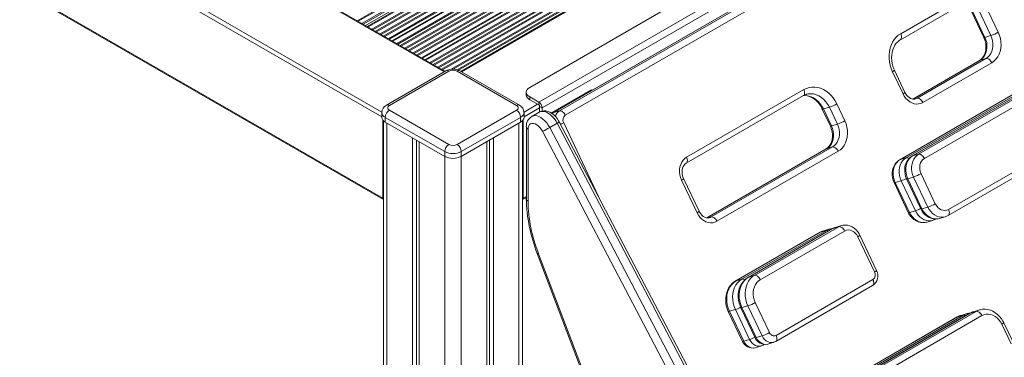
# Model space of a CAD drawing. Units: millimetres. Extents: x -27399 to 68034, y -22071 to 4930.
# Drawn here: x 17826 to 18670, y -11193 to -10903 of the extents above; entities that cross this region are included whole.
import ezdxf

# ---------------------------------------------------------------- set-up
doc = ezdxf.new("R2010")
doc.units = ezdxf.units.MM

msp = doc.modelspace()

# ---------------------------------------------------------------- linework, layer by layer
at = {"color": 8, "linetype": 'Continuous', "lineweight": 15}
for p, q in [((18115.71, -10903.87), (18586.89, -10631.86)), ((18116.54, -10904.35), (18587.72, -10632.34)), ((18119.6, -10906.12), (18590.27, -10634.41)), ((18120.86, -10906.85), (18590.84, -10635.54)), ((18124.19, -10908.77), (18595.37, -10636.76)), ((18125.02, -10909.25), (18596.2, -10637.24)), ((18128.27, -10911.12), (18598.91, -10639.43)), ((18129.1, -10911.6), (18599.74, -10639.91)), ((18131.26, -10912.85), (18602.44, -10640.84)), ((18132.1, -10913.33), (18603.27, -10641.32)), ((18135.34, -10915.2), (18605.98, -10643.51)), ((18136.17, -10915.68), (18606.81, -10643.99)), ((18138.34, -10916.93), (18609.51, -10644.93)), ((18139.17, -10917.41), (18610.35, -10645.41)), ((18142.41, -10919.28), (18613.05, -10647.59)), ((18143.24, -10919.77), (18613.88, -10648.07)), ((18145.41, -10921.01), (18616.58, -10649.01)), ((18146.24, -10921.49), (18617.42, -10649.49)), ((18149.48, -10923.37), (18620.12, -10651.67)), ((18150.32, -10923.85), (18620.95, -10652.15)), ((18152.48, -10925.1), (18623.66, -10653.09)), ((18153.31, -10925.58), (18624.49, -10653.57)), ((18156.55, -10927.45), (18627.19, -10655.76)), ((18157.39, -10927.93), (18628.02, -10656.24)), ((18159.55, -10929.18), (18630.73, -10657.17)), ((18160.38, -10929.66), (18631.56, -10657.65)), ((18163.62, -10931.53), (18634.26, -10659.84)), ((18164.46, -10932.01), (18635.09, -10660.32)), ((18166.62, -10933.26), (18637.8, -10661.25)), ((18167.45, -10933.74), (18638.63, -10661.73)), ((18170.7, -10935.61), (18641.33, -10663.92)), ((18171.53, -10936.09), (18642.17, -10664.4)), ((18173.69, -10937.34), (18644.87, -10665.34)), ((18174.52, -10937.82), (18645.7, -10665.82)), ((18177.77, -10939.7), (18648.4, -10668)), ((18178.6, -10940.18), (18649.24, -10668.48)), ((18180.76, -10941.42), (18651.94, -10669.42)), ((18181.59, -10941.9), (18652.77, -10669.9)), ((18184.84, -10943.78), (18655.48, -10672.08)), ((18185.67, -10944.26), (18656.31, -10672.56)), ((18187.83, -10945.51), (18659.01, -10673.5)), ((18190.21, -10947.72), (17722.16, -10677.52)), ((18188.66, -10945.99), (18659.84, -10673.98)), ((18196.02, -10945.49), (18662.55, -10676.17)), ((18197.85, -10945.39), (18663.38, -10676.65)), ((18201.31, -10945.89), (18666.08, -10677.58)), ((18202.34, -10946.25), (18666.91, -10678.06)), ((18673.22, -10677.52), (18205.16, -10947.72)), ((18136.77, -10986.27), (17663.82, -10713.24)), ((18136.83, -10982.22), (17666.22, -10710.54)), ((18649.37, -10937.73), (18591.67, -10971.04)), ((18649.37, -10937.73), (18649, -10937.89)), ((18270.16, -10975.51), (18258.58, -10982.2)), ((18595.4, -10970.33), (18592.76, -10971.1)), ((18594.01, -10970.93), (18595.4, -10970.33)), ((18271.93, -10978.57), (18258.6, -10986.27)), ((18283.95, -10982.65), (18282.73, -10983.54)), ((18283.58, -10982.8), (18283.95, -10982.65)), ((18141.12, -10991.64), (18141.12, -11480.74)), ((18254.25, -10991.64), (18254.25, -11480.74)), ((18653.99, -11691.09), (18287.01, -10991.87)), ((18292.57, -10991.35), (18324.82, -11059.37)), ((18639.4, -11694.1), (18274.44, -10998.72)), ((18280.64, -10995.54), (18647.62, -11694.77)), ((18517.84, -11013.66), (18415.19, -11072.92)), ((18517.84, -11013.66), (18517.46, -11013.82)), ((18190.61, -11020.21), (18190.61, -11509.32)), ((18204.76, -11020.21), (18204.76, -11509.32)), ((18580.89, -11022.97), (18580.52, -11023.13)), ((18591.62, -11019.83), (18591.25, -11019.99)), ((18137.58, -11056.14), (18138.19, -11055.79)), ((18257.18, -11055.79), (18257.79, -11056.14)), ((18260.57, -11054.54), (18257.79, -11056.14)), ((18418.93, -11072.21), (18416.29, -11072.98)), ((18417.54, -11072.81), (18418.93, -11072.21)), ((18512.57, -11085.19), (18512.2, -11085.35)), ((18523.3, -11082.05), (18522.93, -11082.21)), ((18271.06, -11103.66), (18454.45, -11587.34)), ((18440.25, -11126.95), (18439.88, -11127.1)), ((18450.98, -11123.8), (18450.61, -11123.96)), ((18630.23, -11157.79), (18629.85, -11157.95)), ((18640.96, -11154.65), (18640.58, -11154.81))]:
    msp.add_line(p, q, dxfattribs=at)
at = {"color": 7, "linetype": 'Continuous', "lineweight": 15}
for p, q in [((18122.83, -10907.98), (18593.67, -10636.17)), ((18190.94, -10947.3), (17723.41, -10677.4)), ((18671.97, -10677.4), (18204.43, -10947.3)), ((18694.78, -10712.01), (18263.45, -10961.02)), ((18716.7, -10716.51), (18271.23, -10973.67)), ((18719.53, -10721.4), (18274.05, -10978.57)), ((18289.03, -10981.16), (18720.37, -10732.15)), ((18714.91, -10733.8), (18283.58, -10982.8)), ((18715.28, -10733.64), (18283.95, -10982.65)), ((18725.32, -10735.81), (18293.98, -10984.82)), ((18137.58, -11056.14), (17663.82, -10782.65)), ((17664.34, -10783.79), (18138.1, -11057.29)), ((18581.4, -10915.01), (18636.91, -10882.96)), ((18581.08, -10920.16), (18636.59, -10888.11)), ((18653.9, -10890.3), (18665.03, -10913.78)), ((18641.48, -10894.76), (18652.61, -10918.24)), ((18642.46, -10894.66), (18653.59, -10918.14)), ((18658.68, -10916.65), (18647.55, -10893.17)), ((18658.68, -10916.65), (18653.59, -10918.14)), ((18755.19, -10925.34), (18591.25, -11019.99)), ((18755.56, -10925.18), (18591.62, -11019.83)), ((18596.7, -11018.34), (18760.64, -10923.7)), ((18744.46, -10928.49), (18580.52, -11023.13)), ((18744.83, -10928.33), (18580.89, -11022.97)), ((18585.97, -11021.48), (18749.92, -10926.84)), ((18765.6, -10927.36), (18601.65, -11022)), ((18649, -10937.89), (18591.59, -10971.03)), ((18595.4, -10970.33), (18654.45, -10936.24)), ((18659.4, -10939.9), (18600.35, -10973.99)), ((18654.45, -10936.24), (18649.37, -10937.73)), ((18191.65, -10946.89), (18140.74, -10976.28)), ((18194.15, -10947.14), (18143.24, -10976.53)), ((18252.13, -10976.53), (18201.22, -10947.14)), ((18254.63, -10976.28), (18203.72, -10946.89)), ((18583.36, -10966.65), (18574.36, -10947.66)), ((18585.06, -10965.33), (18576.06, -10946.34)), ((18260.52, -10965.1), (18260.52, -10967.55)), ((18281.87, -10983.04), (18316.48, -10963.06)), ((18316.76, -10963.65), (18316.48, -10963.06)), ((18397.53, -11026.12), (18497.99, -10968.13)), ((18397.85, -11020.96), (18498.31, -10962.97)), ((18500.71, -10966.99), (18500.5, -10967.05)), ((18263.45, -10969.18), (18263.45, -10971.63)), ((18271.23, -10973.67), (18263.45, -10969.18)), ((18271.23, -10976.12), (18263.45, -10971.63)), ((18271.23, -10976.12), (18271.23, -10973.67)), ((18526.63, -10975.21), (18533.5, -10989.71)), ((18622.37, -11065.7), (18779.24, -10975.14)), ((18136.77, -10982.65), (18136.77, -10986.74)), ((18143.24, -10980.61), (18194.15, -11010)), ((18201.22, -11010), (18252.13, -10980.61)), ((18258.6, -10986.74), (18258.6, -10982.65)), ((18271.5, -10982.29), (18265.14, -10985.97)), ((18274.05, -10978.57), (18271.93, -10977.35)), ((18271.93, -10982.11), (18271.93, -10977.35)), ((18274.05, -10981.33), (18274.05, -10978.57)), ((18283.58, -10982.8), (18282.58, -10983.49)), ((18289.03, -10981.16), (18283.95, -10982.65)), ((18514.2, -10979.67), (18521.08, -10994.17)), ((18520.27, -10978.08), (18515.18, -10979.57)), ((18515.18, -10979.57), (18522.06, -10994.07)), ((18527.14, -10992.58), (18520.27, -10978.08)), ((18622.04, -11070.86), (18778.92, -10980.3)), ((18137.58, -10989.01), (18137.58, -11056.14)), ((18138.19, -10989.7), (18138.19, -11476.66)), ((18190.62, -11016.13), (18139.7, -10986.74)), ((18139.7, -10986.74), (18139.7, -10990.82)), ((18139.7, -10990.82), (18190.62, -11020.21)), ((18255.67, -10986.74), (18204.76, -11016.13)), ((18204.76, -11020.21), (18255.67, -10990.82)), ((18255.67, -10986.74), (18255.67, -10990.82)), ((18257.18, -11476.66), (18257.18, -10989.7)), ((18257.79, -10989.01), (18257.79, -11056.14)), ((18280.64, -10995.54), (18287.01, -10991.87)), ((18654.9, -11688.29), (18288.77, -10990.68)), ((18527.14, -10992.58), (18522.06, -10994.07)), ((18260.57, -10994.88), (18260.57, -11056.48)), ((18262.03, -10996.92), (18262.03, -11058.52)), ((18163.04, -11004.29), (18163.04, -11493.4)), ((18166.31, -11006.18), (18166.31, -11491.51)), ((18168.69, -11007.55), (18168.69, -11496.66)), ((18226.68, -11007.56), (18226.68, -11496.66)), ((18229.06, -11006.18), (18229.06, -11491.51)), ((18232.33, -11004.29), (18232.33, -11493.4)), ((18190.62, -11016.13), (18190.62, -11020.21)), ((18204.76, -11016.13), (18204.76, -11020.21)), ((18517.46, -11013.82), (18415.12, -11072.9)), ((18418.93, -11072.21), (18522.92, -11012.17)), ((18527.87, -11015.83), (18423.88, -11075.87)), ((18522.92, -11012.17), (18517.84, -11013.66)), ((18596.7, -11018.34), (18591.62, -11019.83)), ((18585.97, -11021.48), (18580.89, -11022.97)), ((18598.84, -11035.06), (18611.04, -11060.81)), ((18406.89, -11068.52), (18393.63, -11040.55)), ((18408.58, -11067.21), (18395.33, -11039.24)), ((18575.68, -11042.66), (18587.89, -11068.41)), ((18581.75, -11041.07), (18576.67, -11042.56)), ((18576.67, -11042.56), (18588.87, -11068.3)), ((18593.95, -11066.82), (18581.75, -11041.07)), ((18586.41, -11039.52), (18598.62, -11065.26)), ((18592.48, -11037.93), (18587.4, -11039.42)), ((18587.4, -11039.42), (18599.6, -11065.16)), ((18604.68, -11063.67), (18592.48, -11037.93)), ((18257.27, -11057.29), (18260.57, -11055.38)), ((18593.95, -11066.82), (18588.87, -11068.3)), ((18604.68, -11063.67), (18599.6, -11065.16)), ((18603.69, -11076.58), (18608.78, -11075.09)), ((18611.31, -11074), (18611.55, -11073.87)), ((18614.42, -11073.43), (18619.51, -11071.95)), ((18512.2, -11085.35), (18439.88, -11127.1)), ((18512.57, -11085.19), (18440.25, -11126.95)), ((18445.33, -11125.46), (18517.66, -11083.7)), ((18522.93, -11082.21), (18450.61, -11123.96)), ((18523.3, -11082.05), (18450.98, -11123.8)), ((18456.06, -11122.31), (18528.39, -11080.56)), ((18533.34, -11084.22), (18461.01, -11125.98)), ((18517.66, -11083.7), (18512.57, -11085.19)), ((18519.82, -11082.78), (18514.74, -11084.26)), ((18528.39, -11080.56), (18523.3, -11082.05)), ((18530.55, -11079.63), (18525.47, -11081.12)), ((18559, -11119.35), (18544.67, -11089.12)), ((18560.69, -11118.04), (18546.36, -11087.81)), ((18269.92, -11103.39), (18452.74, -11585.55)), ((18445.33, -11125.46), (18440.25, -11126.95)), ((18456.06, -11122.31), (18450.98, -11123.8)), ((18474.66, -11173.76), (18557.59, -11125.88)), ((18474.33, -11178.92), (18557.26, -11131.04)), ((18456.79, -11145.57), (18468.99, -11171.31)), ((18433.64, -11153.17), (18445.84, -11178.91)), ((18439.7, -11151.58), (18434.62, -11153.07)), ((18434.62, -11153.07), (18446.82, -11178.81)), ((18451.9, -11177.32), (18439.7, -11151.58)), ((18444.37, -11150.02), (18456.57, -11175.77)), ((18450.43, -11148.43), (18445.35, -11149.92)), ((18445.35, -11149.92), (18457.55, -11175.67)), ((18462.64, -11174.18), (18450.43, -11148.43)), ((18537.3, -11215.94), (18646.04, -11153.16)), ((18646.04, -11153.16), (18640.96, -11154.65)), ((18648.93, -11151.92), (18643.84, -11153.41)), ((18629.85, -11157.95), (18521.11, -11220.73)), ((18630.23, -11157.79), (18521.49, -11220.57)), ((18526.57, -11219.08), (18635.31, -11156.3)), ((18640.58, -11154.81), (18531.84, -11217.58)), ((18640.96, -11154.65), (18532.22, -11217.42)), ((18650.99, -11156.82), (18542.25, -11219.6)), ((18635.31, -11156.3), (18630.23, -11157.79)), ((18638.2, -11155.07), (18633.11, -11156.55)), ((18677.62, -11179.62), (18669.67, -11162.85)), ((18675.93, -11180.94), (18667.98, -11164.17)), ((18451.9, -11177.32), (18446.82, -11178.81)), ((18462.64, -11174.18), (18457.55, -11175.67)), ((18467.43, -11181.18), (18472.52, -11179.69)), ((18456.7, -11184.33), (18461.79, -11182.84)), ((18463.6, -11182.06), (18464.61, -11181.48))]:
    msp.add_line(p, q, dxfattribs=at)
at = {"color": 7, "linetype": 'Continuous', "lineweight": 15, "flags": 128}
for points in [[(18574.36, -10947.66), (18573.21, -10944.88), (18572.33, -10941.99), (18571.74, -10939.03), (18571.44, -10936.06), (18571.45, -10933.1), (18571.75, -10930.21), (18572.35, -10927.42), (18573.24, -10924.78), (18574.4, -10922.32), (18575.82, -10920.08), (18577.48, -10918.1), (18579.35, -10916.4), (18581.4, -10915.01)], [(18652.61, -10918.24), (18653.03, -10919.2), (18653.74, -10921.22), (18654.21, -10923.31), (18654.46, -10925.41), (18654.47, -10927.49), (18654.24, -10929.48), (18653.8, -10931.36), (18653.15, -10933.09), (18652.32, -10934.62), (18651.33, -10935.95), (18650.19, -10937.06), (18649, -10937.89)], [(18653.59, -10918.14), (18654.46, -10920.32), (18655.05, -10922.6), (18655.33, -10924.92), (18655.32, -10927.22), (18655, -10929.45), (18654.38, -10931.56), (18653.49, -10933.48), (18652.33, -10935.18), (18650.95, -10936.6), (18649.37, -10937.73)], [(18654.45, -10936.24), (18656.03, -10935.12), (18657.42, -10933.69), (18658.57, -10931.99), (18659.47, -10930.07), (18660.08, -10927.97), (18660.4, -10925.74), (18660.42, -10923.43), (18660.13, -10921.11), (18659.54, -10918.83), (18658.68, -10916.65)], [(18665.03, -10913.78), (18666.1, -10916.42), (18666.86, -10919.17), (18667.29, -10921.98), (18667.39, -10924.79), (18667.15, -10927.53), (18666.59, -10930.17), (18665.7, -10932.64), (18664.51, -10934.89), (18663.04, -10936.87), (18661.33, -10938.56), (18659.4, -10939.9)], [(18576.06, -10946.34), (18575.56, -10945.22), (18574.71, -10942.88), (18574.1, -10940.47), (18573.72, -10938.03), (18573.58, -10935.6), (18573.69, -10933.22), (18574.03, -10930.92), (18574.6, -10928.75), (18575.37, -10926.73), (18576.35, -10924.89), (18577.5, -10923.25), (18578.82, -10921.84), (18580.29, -10920.66), (18581.08, -10920.16)], [(18654.45, -10936.24), (18655.04, -10936.16), (18655.69, -10936.27), (18656.38, -10936.54), (18657.07, -10936.97), (18657.75, -10937.55), (18658.37, -10938.25), (18658.93, -10939.04), (18659.4, -10939.9)], [(18263.45, -10961.02), (18262.2, -10961.89), (18261.28, -10962.89), (18260.71, -10963.98), (18260.52, -10965.1), (18260.71, -10966.23), (18261.28, -10967.31), (18262.2, -10968.31), (18263.45, -10969.18)], [(18497.98, -10968.13), (18499.18, -10968.09), (18501.13, -10968.32), (18503.09, -10968.86), (18505, -10969.69), (18506.84, -10970.79), (18508.6, -10972.15), (18510.24, -10973.75), (18511.75, -10975.57), (18513.09, -10977.58), (18514.2, -10979.67)], [(18498.31, -10962.97), (18500.52, -10961.91), (18502.85, -10961.18), (18505.27, -10960.81), (18507.74, -10960.8), (18510.24, -10961.15), (18512.71, -10961.85), (18515.13, -10962.89), (18517.45, -10964.27), (18519.66, -10965.95), (18521.7, -10967.92), (18523.57, -10970.14), (18525.22, -10972.58), (18526.63, -10975.21)], [(18600.35, -10973.99), (18598.61, -10974.78), (18596.76, -10975.22), (18594.84, -10975.3), (18592.9, -10975.02), (18590.98, -10974.38), (18589.14, -10973.39), (18587.42, -10972.09), (18585.85, -10970.51), (18584.49, -10968.68), (18583.36, -10966.65)], [(18593.99, -10970.9), (18593.48, -10971.06), (18592.21, -10971.13), (18591.07, -10970.94), (18589.92, -10970.51), (18588.68, -10969.79), (18587.51, -10968.81), (18586.44, -10967.61), (18585.52, -10966.21), (18585.06, -10965.33)], [(18595.4, -10970.33), (18595.99, -10970.25), (18596.64, -10970.35), (18597.33, -10970.63), (18598.02, -10971.06), (18598.69, -10971.64), (18599.32, -10972.34), (18599.88, -10973.13), (18600.35, -10973.99)], [(18288.77, -10990.68), (18288.18, -10989.64), (18286.98, -10987.82), (18285.61, -10986.15), (18284.08, -10984.65), (18282.41, -10983.36), (18280.61, -10982.31), (18278.92, -10981.64), (18277.25, -10981.26), (18275.62, -10981.16), (18274.05, -10981.33), (18272.57, -10981.78), (18271.56, -10982.3)], [(18289.03, -10981.16), (18289.62, -10981.08), (18290.27, -10981.18), (18290.96, -10981.45), (18291.65, -10981.89), (18292.32, -10982.46), (18292.95, -10983.16), (18293.51, -10983.96), (18293.98, -10984.82)], [(18274.44, -10998.72), (18273.4, -10996.99), (18272.18, -10995.43), (18270.84, -10994.09), (18269.43, -10993.03), (18268.01, -10992.3), (18266.63, -10991.92), (18265.35, -10991.91), (18264.22, -10992.27), (18263.29, -10992.99), (18262.6, -10994.03), (18262.18, -10995.36), (18262.03, -10996.92)], [(18521.08, -10994.17), (18521.5, -10995.13), (18522.2, -10997.15), (18522.68, -10999.24), (18522.92, -11001.35), (18522.93, -11003.42), (18522.71, -11005.42), (18522.26, -11007.29), (18521.62, -11009.02), (18520.79, -11010.56), (18519.79, -11011.89), (18518.65, -11012.99), (18517.46, -11013.82)], [(18522.06, -10994.07), (18522.93, -10996.25), (18523.51, -10998.53), (18523.8, -11000.85), (18523.79, -11003.16), (18523.47, -11005.39), (18522.85, -11007.49), (18521.96, -11009.41), (18520.8, -11011.11), (18519.42, -11012.54), (18517.84, -11013.66)], [(18522.92, -11012.17), (18524.5, -11011.05), (18525.88, -11009.62), (18527.04, -11007.93), (18527.93, -11006), (18528.55, -11003.9), (18528.87, -11001.67), (18528.88, -10999.36), (18528.6, -10997.04), (18528.01, -10994.77), (18527.14, -10992.58)], [(18533.5, -10989.71), (18534.57, -10992.35), (18535.33, -10995.1), (18535.76, -10997.91), (18535.86, -11000.72), (18535.62, -11003.47), (18535.05, -11006.1), (18534.16, -11008.57), (18532.98, -11010.82), (18531.51, -11012.81), (18529.8, -11014.49), (18527.87, -11015.83)], [(18522.92, -11012.17), (18523.51, -11012.1), (18524.16, -11012.2), (18524.85, -11012.47), (18525.54, -11012.9), (18526.21, -11013.48), (18526.84, -11014.18), (18527.4, -11014.97), (18527.87, -11015.83)], [(18592.48, -11037.93), (18591.61, -11035.75), (18591.03, -11033.47), (18590.74, -11031.15), (18590.75, -11028.84), (18591.07, -11026.61), (18591.69, -11024.51), (18592.58, -11022.59), (18593.74, -11020.89), (18595.12, -11019.46), (18596.7, -11018.34)], [(18601.65, -11022), (18601.18, -11021.14), (18600.62, -11020.35), (18600, -11019.65), (18599.32, -11019.07), (18598.63, -11018.63), (18597.94, -11018.36), (18597.29, -11018.26), (18596.7, -11018.34)], [(18393.63, -11040.55), (18392.76, -11038.37), (18392.18, -11036.09), (18391.89, -11033.77), (18391.9, -11031.47), (18392.22, -11029.24), (18392.84, -11027.13), (18393.73, -11025.21), (18394.89, -11023.52), (18396.27, -11022.09), (18397.85, -11020.96)], [(18395.33, -11039.24), (18394.99, -11038.48), (18394.45, -11036.83), (18394.13, -11035.13), (18394.04, -11033.44), (18394.16, -11031.81), (18394.5, -11030.31), (18395.01, -11028.98), (18395.68, -11027.84), (18396.48, -11026.92), (18397.39, -11026.21), (18397.53, -11026.12)], [(18580.52, -11023.13), (18579.41, -11023.85), (18577.96, -11025.11), (18576.71, -11026.6), (18575.67, -11028.28), (18574.87, -11030.15), (18574.33, -11032.15), (18574.05, -11034.25), (18574.06, -11036.41), (18574.34, -11038.58), (18574.9, -11040.71), (18575.68, -11042.66)], [(18580.89, -11022.97), (18579.31, -11024.09), (18577.93, -11025.52), (18576.77, -11027.22), (18575.87, -11029.14), (18575.26, -11031.24), (18574.94, -11033.47), (18574.92, -11035.78), (18575.21, -11038.1), (18575.8, -11040.38), (18576.67, -11042.56)], [(18581.75, -11041.07), (18580.88, -11038.89), (18580.3, -11036.61), (18580.01, -11034.29), (18580.02, -11031.99), (18580.34, -11029.75), (18580.96, -11027.65), (18581.85, -11025.73), (18583.01, -11024.03), (18584.39, -11022.6), (18585.97, -11021.48)], [(18591.25, -11019.99), (18590.14, -11020.71), (18588.69, -11021.97), (18587.44, -11023.45), (18586.4, -11025.14), (18585.6, -11027), (18585.06, -11029.01), (18584.78, -11031.11), (18584.79, -11033.27), (18585.07, -11035.43), (18585.63, -11037.56), (18586.41, -11039.52)], [(18591.62, -11019.83), (18590.04, -11020.95), (18588.65, -11022.38), (18587.5, -11024.07), (18586.6, -11026), (18585.99, -11028.1), (18585.67, -11030.33), (18585.65, -11032.64), (18585.94, -11034.96), (18586.53, -11037.23), (18587.4, -11039.42)], [(18601.65, -11022), (18600.36, -11022.97), (18599.27, -11024.25), (18598.44, -11025.78), (18597.9, -11027.52), (18597.67, -11029.38), (18597.75, -11031.31), (18598.14, -11033.23), (18598.84, -11035.06)], [(18611.04, -11060.81), (18612.01, -11062.48), (18613.21, -11063.93), (18614.6, -11065.11), (18616.12, -11065.96), (18617.72, -11066.46), (18619.34, -11066.58), (18620.91, -11066.33), (18622.37, -11065.7)], [(18423.88, -11075.87), (18422.14, -11076.66), (18420.29, -11077.1), (18418.37, -11077.18), (18416.43, -11076.89), (18414.51, -11076.25), (18412.67, -11075.27), (18410.94, -11073.97), (18409.38, -11072.39), (18408.02, -11070.55), (18406.89, -11068.52)], [(18417.51, -11072.78), (18417.01, -11072.94), (18415.74, -11073.01), (18414.6, -11072.82), (18413.45, -11072.39), (18412.21, -11071.66), (18411.04, -11070.69), (18409.97, -11069.49), (18409.04, -11068.09), (18408.58, -11067.21)], [(18587.89, -11068.41), (18588.49, -11069.56), (18589.7, -11071.39), (18591.14, -11073.02), (18592.77, -11074.42), (18594.55, -11075.55), (18596.46, -11076.37), (18598.42, -11076.88), (18600.4, -11077.04), (18602.34, -11076.89), (18603.61, -11076.57)], [(18598.62, -11065.26), (18599.22, -11066.42), (18600.43, -11068.25), (18601.87, -11069.88), (18603.5, -11071.28), (18605.28, -11072.41), (18607.19, -11073.23), (18609.15, -11073.73), (18611.13, -11073.9), (18613.07, -11073.74), (18614.34, -11073.42)], [(18418.93, -11072.21), (18419.52, -11072.13), (18420.17, -11072.23), (18420.86, -11072.5), (18421.55, -11072.94), (18422.22, -11073.51), (18422.85, -11074.21), (18423.41, -11075.01), (18423.88, -11075.87)], [(18522.7, -11082.34), (18521.17, -11082.47), (18519.98, -11082.77)], [(18533.34, -11084.22), (18532.87, -11083.36), (18532.31, -11082.57), (18531.68, -11081.87), (18531.01, -11081.29), (18530.31, -11080.86), (18529.63, -11080.59), (18528.98, -11080.49), (18528.39, -11080.56)], [(18546.36, -11087.81), (18545.76, -11086.65), (18544.55, -11084.82), (18543.11, -11083.19), (18541.48, -11081.79), (18539.69, -11080.66), (18537.79, -11079.84), (18535.83, -11079.34), (18533.85, -11079.17), (18531.9, -11079.32), (18530.7, -11079.63)], [(18544.67, -11089.12), (18543.7, -11087.45), (18542.5, -11085.99), (18541.11, -11084.82), (18539.59, -11083.97), (18537.98, -11083.47), (18536.37, -11083.35), (18534.8, -11083.6), (18533.34, -11084.22)], [(18439.88, -11127.1), (18438.7, -11127.86), (18437.01, -11129.24), (18435.51, -11130.86), (18434.21, -11132.71), (18433.13, -11134.75), (18432.3, -11136.95), (18431.73, -11139.29), (18431.43, -11141.72), (18431.4, -11144.21), (18431.65, -11146.71), (18432.18, -11149.19), (18432.96, -11151.6), (18433.64, -11153.17)], [(18440.25, -11126.95), (18438.32, -11128.29), (18436.61, -11129.97), (18435.15, -11131.96), (18433.96, -11134.21), (18433.07, -11136.68), (18432.5, -11139.31), (18432.26, -11142.06), (18432.36, -11144.87), (18432.79, -11147.68), (18433.55, -11150.43), (18434.62, -11153.07)], [(18439.7, -11151.58), (18438.63, -11148.94), (18437.88, -11146.19), (18437.44, -11143.38), (18437.35, -11140.57), (18437.58, -11137.82), (18438.15, -11135.19), (18439.04, -11132.72), (18440.23, -11130.47), (18441.69, -11128.48), (18443.41, -11126.8), (18445.33, -11125.46)], [(18450.61, -11123.96), (18449.43, -11124.71), (18447.74, -11126.1), (18446.24, -11127.72), (18444.94, -11129.57), (18443.86, -11131.6), (18443.03, -11133.81), (18442.46, -11136.15), (18442.16, -11138.58), (18442.13, -11141.07), (18442.38, -11143.57), (18442.91, -11146.05), (18443.69, -11148.46), (18444.37, -11150.02)], [(18450.98, -11123.8), (18449.05, -11125.15), (18447.34, -11126.83), (18445.87, -11128.82), (18444.69, -11131.07), (18443.8, -11133.53), (18443.23, -11136.17), (18442.99, -11138.92), (18443.09, -11141.73), (18443.52, -11144.53), (18444.28, -11147.28), (18445.35, -11149.92)], [(18450.43, -11148.43), (18449.36, -11145.8), (18448.61, -11143.04), (18448.17, -11140.24), (18448.08, -11137.43), (18448.31, -11134.68), (18448.88, -11132.05), (18449.77, -11129.58), (18450.96, -11127.33), (18452.42, -11125.34), (18454.14, -11123.66), (18456.06, -11122.31)], [(18461.01, -11125.98), (18459.43, -11127.1), (18458.05, -11128.53), (18456.89, -11130.22), (18456, -11132.15), (18455.38, -11134.25), (18455.06, -11136.48), (18455.05, -11138.78), (18455.34, -11141.1), (18455.92, -11143.38), (18456.79, -11145.57)], [(18461.01, -11125.98), (18460.54, -11125.12), (18459.98, -11124.32), (18459.36, -11123.62), (18458.68, -11123.04), (18457.99, -11122.61), (18457.31, -11122.34), (18456.65, -11122.24), (18456.06, -11122.31)], [(18643.92, -11153.42), (18642.28, -11153.97), (18640.58, -11154.81)], [(18650.99, -11156.82), (18650.52, -11155.96), (18649.96, -11155.17), (18649.33, -11154.47), (18648.66, -11153.89), (18647.96, -11153.46), (18647.28, -11153.19), (18646.63, -11153.09), (18646.04, -11153.16)], [(18669.67, -11162.85), (18669.01, -11161.57), (18667.68, -11159.44), (18666.12, -11157.49), (18664.36, -11155.76), (18662.44, -11154.28), (18660.38, -11153.08), (18658.22, -11152.18), (18656.01, -11151.6), (18653.78, -11151.34), (18651.57, -11151.4), (18649.42, -11151.79), (18649.01, -11151.93)], [(18633.19, -11156.56), (18631.55, -11157.11), (18629.85, -11157.95)], [(18667.98, -11164.17), (18666.85, -11162.14), (18665.49, -11160.31), (18663.92, -11158.72), (18662.2, -11157.42), (18660.36, -11156.44), (18658.44, -11155.8), (18656.5, -11155.51), (18654.58, -11155.59), (18652.73, -11156.03), (18650.99, -11156.82)]]:
    msp.add_lwpolyline(points, dxfattribs=at)
at = {"color": 8, "linetype": 'Continuous', "lineweight": 15, "flags": 128}
for points in [[(18581.4, -10915.01), (18581.76, -10915.9), (18582, -10916.79), (18582.11, -10917.64), (18582.08, -10918.42), (18581.91, -10919.11), (18581.62, -10919.66), (18581.21, -10920.07), (18581.09, -10920.16)], [(18653.59, -10918.14), (18653.11, -10918.26), (18652.78, -10918.3), (18652.62, -10918.25), (18652.61, -10918.24)], [(18498.31, -10962.97), (18498.67, -10963.86), (18498.91, -10964.75), (18499.02, -10965.61), (18498.99, -10966.39), (18498.82, -10967.07), (18498.53, -10967.63), (18498.12, -10968.04), (18497.99, -10968.13)], [(18498.12, -10968.05), (18499.18, -10968.01), (18501.53, -10968.21), (18503.87, -10968.82), (18506.16, -10969.8), (18508.34, -10971.16), (18510.37, -10972.85), (18512.21, -10974.84), (18513.83, -10977.1), (18515.18, -10979.57)], [(18520.27, -10978.08), (18518.91, -10975.61), (18517.3, -10973.35), (18515.45, -10971.36), (18513.42, -10969.67), (18511.24, -10968.32), (18508.95, -10967.33), (18506.61, -10966.72), (18504.26, -10966.52), (18501.94, -10966.72), (18500.71, -10966.99)], [(18258.6, -10982.65), (18258.6, -10982.65), (18258.41, -10983.78), (18257.84, -10984.86), (18256.91, -10985.86), (18255.67, -10986.74)], [(18265.16, -10985.96), (18265.32, -10985.87), (18266.65, -10985.39), (18268.13, -10985.27), (18269.74, -10985.5), (18271.42, -10986.09), (18273.13, -10987.01), (18274.83, -10988.24), (18276.47, -10989.75), (18278.02, -10991.5), (18279.42, -10993.45), (18280.64, -10995.54)], [(18287.01, -10991.87), (18285.78, -10989.78), (18284.38, -10987.83), (18282.84, -10986.08), (18281.2, -10984.57), (18279.5, -10983.33), (18277.78, -10982.41), (18276.1, -10981.83), (18274.5, -10981.6), (18273.01, -10981.72), (18271.68, -10982.2), (18271.5, -10982.29)], [(18515.18, -10979.57), (18514.7, -10979.69), (18514.37, -10979.73), (18514.21, -10979.68), (18514.2, -10979.67)], [(18522.06, -10994.07), (18521.58, -10994.19), (18521.25, -10994.23), (18521.09, -10994.19), (18521.08, -10994.17)], [(18397.85, -11020.96), (18398.22, -11021.86), (18398.45, -11022.74), (18398.56, -11023.6), (18398.53, -11024.38), (18398.37, -11025.06), (18398.08, -11025.62), (18397.67, -11026.03), (18397.55, -11026.11)], [(18575.68, -11042.66), (18575.69, -11042.67), (18575.86, -11042.72), (18576.18, -11042.68), (18576.67, -11042.56)], [(18586.41, -11039.52), (18586.42, -11039.53), (18586.58, -11039.58), (18586.91, -11039.54), (18587.4, -11039.42)], [(18587.89, -11068.41), (18587.9, -11068.42), (18588.06, -11068.47), (18588.39, -11068.43), (18588.87, -11068.3)], [(18588.87, -11068.3), (18590, -11070.34), (18591.36, -11072.17), (18592.92, -11073.75), (18594.65, -11075.05), (18596.49, -11076.03), (18598.41, -11076.68), (18600.35, -11076.96), (18602.27, -11076.88), (18603.69, -11076.58)], [(18608.65, -11075.12), (18607.35, -11075.39), (18605.43, -11075.47), (18603.49, -11075.19), (18601.57, -11074.55), (18599.73, -11073.56), (18598.01, -11072.26), (18596.44, -11070.68), (18595.08, -11068.85), (18593.95, -11066.82)], [(18598.62, -11065.26), (18598.63, -11065.28), (18598.79, -11065.32), (18599.12, -11065.28), (18599.6, -11065.16)], [(18599.6, -11065.16), (18600.73, -11067.19), (18602.09, -11069.02), (18603.65, -11070.61), (18605.38, -11071.91), (18607.22, -11072.89), (18609.14, -11073.53), (18611.08, -11073.82), (18613, -11073.74), (18614.42, -11073.43)], [(18619.38, -11071.98), (18618.08, -11072.25), (18616.16, -11072.33), (18614.22, -11072.04), (18612.3, -11071.4), (18610.46, -11070.42), (18608.74, -11069.12), (18607.17, -11067.54), (18605.81, -11065.7), (18604.68, -11063.67)], [(18622.04, -11070.86), (18622.18, -11070.77), (18622.59, -11070.36), (18622.88, -11069.8), (18623.05, -11069.12), (18623.07, -11068.33), (18622.97, -11067.48), (18622.73, -11066.59), (18622.37, -11065.7)], [(18514.74, -11084.26), (18514.31, -11084.4), (18512.57, -11085.19)], [(18517.66, -11083.7), (18519.39, -11082.91), (18519.94, -11082.74)], [(18525.47, -11081.12), (18525.04, -11081.26), (18523.3, -11082.05)], [(18528.39, -11080.56), (18530.13, -11079.77), (18530.67, -11079.6)], [(18271.06, -11103.66), (18270.53, -11103.66), (18270.15, -11103.59), (18269.94, -11103.44), (18269.92, -11103.39)], [(18557.26, -11131.04), (18557.4, -11130.95), (18557.81, -11130.54), (18558.1, -11129.98), (18558.27, -11129.3), (18558.29, -11128.52), (18558.19, -11127.67), (18557.95, -11126.78), (18557.59, -11125.88)], [(18433.64, -11153.17), (18433.65, -11153.18), (18433.81, -11153.23), (18434.14, -11153.19), (18434.62, -11153.07)], [(18444.37, -11150.02), (18444.38, -11150.04), (18444.54, -11150.08), (18444.87, -11150.04), (18445.35, -11149.92)], [(18643.84, -11153.41), (18643.05, -11153.67), (18640.96, -11154.65)], [(18646.04, -11153.16), (18648.14, -11152.18), (18648.99, -11151.9)], [(18633.11, -11156.55), (18632.32, -11156.81), (18630.23, -11157.79)], [(18635.31, -11156.3), (18637.41, -11155.33), (18638.26, -11155.05)], [(18445.84, -11178.91), (18445.85, -11178.93), (18446.01, -11178.97), (18446.34, -11178.93), (18446.82, -11178.81)], [(18446.82, -11178.81), (18447.79, -11180.48), (18448.99, -11181.94), (18450.38, -11183.11), (18451.9, -11183.96), (18453.5, -11184.46), (18455.12, -11184.59), (18456.69, -11184.33), (18456.7, -11184.33)], [(18461.71, -11182.86), (18460.2, -11183.1), (18458.59, -11182.97), (18456.99, -11182.48), (18455.46, -11181.62), (18454.07, -11180.45), (18452.87, -11179), (18451.9, -11177.32)], [(18456.57, -11175.77), (18456.58, -11175.78), (18456.74, -11175.83), (18457.07, -11175.79), (18457.55, -11175.67)], [(18457.55, -11175.67), (18458.52, -11177.34), (18459.72, -11178.79), (18461.11, -11179.97), (18462.63, -11180.82), (18464.23, -11181.32), (18465.85, -11181.44), (18467.42, -11181.19), (18467.43, -11181.18)], [(18472.44, -11179.72), (18470.93, -11179.95), (18469.32, -11179.83), (18467.72, -11179.33), (18466.19, -11178.48), (18464.8, -11177.3), (18463.6, -11175.85), (18462.64, -11174.18)], [(18474.33, -11178.92), (18474.47, -11178.83), (18474.88, -11178.42), (18475.17, -11177.86), (18475.34, -11177.18), (18475.36, -11176.39), (18475.26, -11175.54), (18475.02, -11174.65), (18474.66, -11173.76)]]:
    msp.add_lwpolyline(points, dxfattribs=at)
at = {"color": 7, "linetype": 'Continuous', "lineweight": 15}
for centre, radius, start, end in [((18647.54, -10883.47), 35, 288.55698, 299.99615), ((18197.69, -10957.98), 12.62, 61.43377, 118.56946), ((18197.69, -10953.97), 7.69, 62.61895, 117.38046), ((18265.52, -10967.05), 5.03, 185.69024, 245.62567), ((18502.74, -10975.83), 9.05, 103.1574, 121.72025), ((18144.04, -10982.72), 7.23, 117.18872, 179.53657), ((18144.01, -10978.57), 2.18, 110.80189, 249.20048), ((18251.36, -10978.57), 2.18, 290.78869, 69.21308), ((18251.16, -10982.82), 7.4, 1.33942, 62.01439), ((18267.91, -10978.85), 6.15, 2.60487, 57.39267), ((18270.4, -10977.42), 1.54, 2.60718, 57.37506), ((18509.14, -10944.93), 34.97, 288.54628, 299.99649), ((18147.38, -10987.09), 7.68, 122.60584, 177.39416), ((18247.99, -10987.09), 7.69, 2.61571, 57.38508), ((18296.97, -10988.88), 5.04, 126.36076, 209.31648), ((18141.78, -10986.24), 5.03, 185.69533, 245.62058), ((18253.59, -10986.24), 5.03, 294.39264, 354.30114), ((18270.35, -10994.31), 9.8, 121.78004, 183.32207), ((18516, -10959.4), 35, 288.55702, 299.99613), ((18245.79, -10935.2), 69.68, 294.27312, 300.00706), ((18198.29, -11016.48), 7.68, 122.60584, 177.39416), ((18197.69, -11003.18), 7.69, 242.61123, 297.38798), ((18197.08, -11016.48), 7.69, 2.61571, 57.38508), ((18197.69, -11002.48), 15.37, 242.61361, 297.3856), ((18197.69, -11006.56), 15.37, 242.61361, 297.3856), ((18581.39, -11004.85), 34.89, 288.53873, 300.01441), ((18138.74, -11056.3), 1.17, 172.16997, 241.88744), ((18256.63, -11056.3), 1.17, 298.22538, 7.75267), ((18394.72, -11054.12), 134.18, 181.00888, 201.54468), ((18391.41, -11056.11), 129.4, 181.06685, 201.55756), ((18593.55, -11030.5), 35, 288.5565, 299.99664), ((18606.53, -11066.07), 9.26, 283.07881, 301.11311), ((18617.28, -11062.99), 9.19, 283.01185, 301.18007), ((18516.96, -11093.23), 9.2, 103.42363, 121.14954), ((18527.68, -11090.06), 9.17, 103.38184, 121.16827), ((18551.83, -11122.66), 10, 302.96869, 27.5068), ((18554.6, -11121.82), 5.04, 306.36525, 29.29903), ((18439.29, -11115.25), 35, 288.55703, 299.99611), ((18641.27, -11163.21), 8.67, 90.92618, 110.1659), ((18451.48, -11140.96), 35.05, 288.56433, 299.98808), ((18472.94, -11169.95), 4.18, 199.04304, 294.20602), ((18454.4, -11175.3), 9.29, 202.84366, 284.23694), ((18465.13, -11172.16), 9.29, 202.84532, 284.23528), ((18471.05, -11173.6), 6.24, 282.62484, 301.69297), ((18460.29, -11176.67), 6.33, 282.75512, 301.5627)]:
    msp.add_arc(centre, radius, start, end, dxfattribs=at)
at = {"color": 8, "linetype": 'Continuous', "lineweight": 15}
for centre, radius, start, end in [((18192.69, -10949.18), 2.51, 54.38798, 114.31397), ((18202.69, -10949.18), 2.52, 65.69845, 125.61378), ((18573.26, -10944.49), 3.35, 289.12026, 326.49421), ((18581.95, -10963.08), 3.84, 291.58751, 324.02583), ((18141.74, -10978.9), 2.81, 57.75735, 110.95508), ((18253.6, -10978.57), 2.52, 65.70344, 125.61519), ((18141.78, -10982.15), 5.03, 185.71609, 245.6157), ((18293.28, -10988.05), 8.1, 121.66319, 165.52083), ((18283.93, -10985.4), 7.16, 295.44204, 312.46837), ((18273.72, -10958.19), 38.15, 295.02826, 299.62907), ((18263.07, -10994.63), 2.52, 185.72196, 245.6177), ((18586.53, -11024.52), 3.09, 49.74006, 100.37384), ((18392.55, -11037.41), 3.33, 289.01153, 326.6018), ((18571.92, -11011.19), 31.46, 288.20008, 297.16071), ((18263.07, -11056.23), 2.51, 185.68241, 245.63405), ((18405.48, -11064.95), 3.84, 291.58779, 324.02554), ((18584.09, -11036.86), 31.54, 288.21786, 297.10314), ((18518.22, -11086.5), 2.85, 58.50754, 101.37731), ((18543.57, -11085.96), 3.34, 289.09806, 326.51736), ((18557.9, -11116.19), 3.35, 289.1257, 326.48972), ((18445.89, -11128.43), 3.03, 51.84374, 100.6305), ((18429.86, -11121.66), 31.49, 288.21119, 297.14528), ((18635.87, -11159.11), 2.86, 58.52186, 101.35104), ((18666.88, -11161), 3.35, 289.13275, 326.47421), ((18442.07, -11147.41), 31.49, 288.20358, 297.10288), ((18462.69, -11180.5), 1.81, 300.47014, 327.57158)]:
    msp.add_arc(centre, radius, start, end, dxfattribs=at)

doc.saveas('drawing.dxf')
